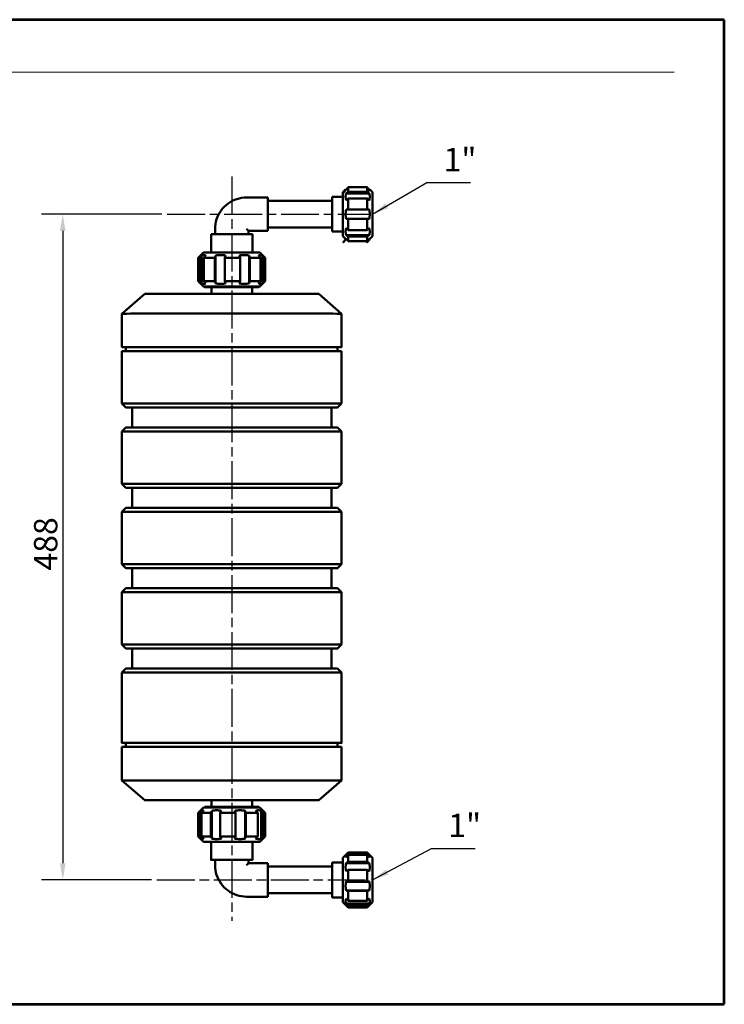
# Model space of a CAD drawing. Units: millimetres. Extents: x 292 to 1332, y 838 to 1573.
# Drawn here: x 806 to 1332, y 838 to 1573 of the extents above; entities that cross this region are included whole.
import ezdxf
from ezdxf.enums import TextEntityAlignment as Align

# ---------------------------------------------------------------- set-up
doc = ezdxf.new("R2010")
doc.units = ezdxf.units.MM
doc.header["$LTSCALE"] = 5
doc.linetypes.add('CHAIN', pattern=[0.3543, 0.2362, -0.0295, 0.0591, -0.0295])
doc.layers.add('AS-Ramecek', color=9, linetype='Continuous')
for name, color, linetype, lineweight in [('Bemaßung (ISO)', 4, 'Continuous', 25), ('Mittellinie (ISO)', 7, 'Continuous', 25), ('Sichtbar (ISO)', 7, 'Continuous', 50), ('SRAFY', 9, 'Continuous', 0), ('Symbol (ISO)', 4, 'Continuous', 25)]:
    doc.layers.add(name, color=color, linetype=linetype, lineweight=lineweight)
doc.styles.add('Arial', font='ARIAL.TTF')
doc.styles.add('Castelar', font='CASTELAR.TTF')
doc.styles.add('Notiztext (DIN)', font='isocpeur.ttf')
doc.dimstyles.new('Standard (DIN)', dxfattribs={"dimscale": 5, "dimtxt": 3.5, "dimasz": 2.5, "dimexe": 3.175, "dimexo": 0.8, "dimgap": 0.8, "dimtad": 1, "dimrnd": 1e-08, "dimzin": 0, "dimtxsty": 'Notiztext (DIN)', "dimcen": 0.09, "dimdle": 10, "dimclrd": 256, "dimclre": 256, "dimclrt": 256, "dimadec": 0, "dimazin": 0, "dimtfac": 1, "dimtmove": 0, "dimatfit": 3, "dimfxl": 1, "dimtolj": 1, "dimtzin": 0, "dimlwd": -1, "dimlwe": -1, "dimarcsym": 0})
doc.dimstyles.new('Standard - Methode 2a (DIN)$7', dxfattribs={"dimscale": 5, "dimtxt": 3.5, "dimasz": 2.5, "dimexe": 3.175, "dimexo": 0.8, "dimgap": 0.8, "dimtad": 1, "dimtih": 1, "dimtoh": 1, "dimrnd": 1e-08, "dimtxsty": 'Notiztext (DIN)', "dimcen": 0.09, "dimdle": 10, "dimclrd": 256, "dimclre": 256, "dimclrt": 256, "dimazin": 2, "dimtfac": 1, "dimtmove": 0, "dimatfit": 3, "dimfxl": 1, "dimtolj": 1, "dimlwd": -1, "dimlwe": -1, "dimarcsym": 0})

# ---------------------------------------------------------------- blocks, each defined once
blk = doc.blocks.new('*D5')
at = {"layer": 'Bemaßung (ISO)', "transparency": 16777216}
for p, q in [((911.62, 1428.21), (821.8, 1428.21)), ((837.67, 1415.71), (837.67, 943.71)), ((903.98, 931.21), (821.8, 931.21))]:
    blk.add_line(p, q, dxfattribs=at)
for points in [[(835.59, 1415.71), (839.76, 1415.71), (837.67, 1428.21)], [(835.59, 943.71), (839.76, 943.71), (837.67, 931.21)]]:
    blk.add_solid(points, dxfattribs=at)
at = {"layer": 'Defpoints', "color": 0, "transparency": 16777216}
for p in [(915.62, 1428.21), (837.67, 931.21), (907.98, 931.21)]:
    blk.add_point(p, dxfattribs=at)
at = {"layer": 'Bemaßung (ISO)', "transparency": 16777216, "insert": (816.17, 1162.21), "char_height": 17.5, "attachment_point": 1, "rotation": 90, "style": 'Notiztext (DIN)'}
blk.add_mtext('\\A1;488', dxfattribs=at)
blk = doc.blocks.new('ram_lezaty_samotny2')
at = {"layer": 'AS-Ramecek', "lineweight": 53}
for p, q in [((0, 8167.5), (-11550, 8167.5)), ((0, 0), (0, 8167.5)), ((-11550, 0), (0, 0))]:
    blk.add_line(p, q, dxfattribs=at)
at = {"layer": 'AS-Ramecek', "color": 9, "lineweight": 18}
blk.add_open_spline([(-9368.4, 7732.5), (-9368.4, 7732.5), (-416.8, 7732.5), (-416.8, 7732.5)], degree=3, dxfattribs=at)
at = {"layer": 'SRAFY', "color": 156}
for tag, height, style, p in [('NÁZEV_VÝROBKU', 100, 'Arial', (-461.5, 7777.3)), ('TYP_VÝROBKU', 87.5, 'Castelar', (-461.5, 7586))]:
    blk.add_attdef(tag, text='', height=height, dxfattribs=dict(at, style=style)).set_placement(p, align=Align.RIGHT)

msp = doc.modelspace()

# ---------------------------------------------------------------- linework, layer by layer
at = {"layer": 'Mittellinie (ISO)', "linetype": 'CHAIN', "ltscale": 23.990969}
for p, q in [((963.867, 1456.283), (963.867, 900.75)), ((915.62, 1428.208), (1067.367, 1428.208)), ((907.978, 931.208), (1067.367, 931.208))]:
    msp.add_line(p, q, dxfattribs=at)
at = {"layer": 'Sichtbar (ISO)'}
for p, q in [((1064.867, 1448.407), (1050.867, 1448.407)), ((1050.867, 1448.407), (1050.867, 1444.966)), ((1064.867, 1444.966), (1064.867, 1448.407)), ((1038.867, 1415.208), (1038.867, 1441.208)), ((1038.867, 1441.208), (1046.867, 1441.208)), ((1046.867, 1444.708), (1048.867, 1446.708)), ((1046.867, 1411.708), (1046.867, 1444.708)), ((1049.195, 1443.764), (1066.539, 1443.764)), ((1050.867, 1444.966), (1064.867, 1444.966)), ((1068.867, 1444.708), (1066.867, 1446.708)), ((1068.867, 1444.708), (1068.867, 1411.708)), ((974.867, 1440.708), (990.867, 1440.708)), ((990.867, 1440.708), (990.867, 1415.708)), ((990.867, 1438.208), (1038.867, 1438.208)), ((1064.867, 1440.016), (1050.867, 1440.016)), ((1050.867, 1440.016), (1050.867, 1431.708)), ((1064.867, 1431.708), (1064.867, 1440.016)), ((1050.867, 1431.708), (1064.867, 1431.708)), ((1064.867, 1424.708), (1050.867, 1424.708)), ((1050.867, 1424.708), (1050.867, 1416.4)), ((1064.867, 1416.4), (1064.867, 1424.708)), ((948.367, 1413.208), (948.367, 1399.71)), ((951.367, 1417.208), (951.367, 1413.209)), ((976.367, 1415.708), (976.367, 1413.209)), ((976.367, 1415.708), (990.867, 1415.708)), ((979.367, 1413.208), (979.367, 1399.71)), ((990.867, 1418.208), (1038.867, 1418.208)), ((1038.867, 1415.208), (1046.867, 1415.208)), ((1046.867, 1411.708), (1048.867, 1409.708)), ((1066.539, 1412.652), (1049.195, 1412.652)), ((1050.867, 1416.4), (1064.867, 1416.4)), ((1064.867, 1411.45), (1050.867, 1411.45)), ((1050.867, 1411.45), (1050.867, 1408.009)), ((1064.867, 1408.009), (1064.867, 1411.45)), ((1068.867, 1411.708), (1066.867, 1409.708)), ((1050.867, 1408.009), (1064.867, 1408.009)), ((942.867, 1399.708), (938.867, 1395.708)), ((941.203, 1376.554), (941.203, 1397.363)), ((951.798, 1376.556), (951.798, 1397.365)), ((976.787, 1397.365), (976.787, 1376.556)), ((984.867, 1399.708), (988.867, 1395.708)), ((986.752, 1397.363), (986.752, 1376.554)), ((938.867, 1395.708), (938.867, 1378.208)), ((939.667, 1378.209), (939.667, 1395.709)), ((942.887, 1395.71), (942.887, 1378.21)), ((951.19, 1378.211), (951.19, 1395.711)), ((958.645, 1395.711), (958.645, 1378.211)), ((970.139, 1378.211), (970.139, 1395.711)), ((977.462, 1395.711), (977.462, 1378.211)), ((985.414, 1378.21), (985.414, 1395.71)), ((988.316, 1395.709), (988.316, 1378.209)), ((988.867, 1395.708), (988.867, 1378.208)), ((942.867, 1374.208), (938.867, 1378.208)), ((984.867, 1374.208), (988.867, 1378.208)), ((898.867, 1368.708), (881.867, 1353.958)), ((943.667, 1374.208), (943.667, 1373.708)), ((948.667, 1373.708), (948.667, 1368.716)), ((979.067, 1373.708), (979.067, 1368.716)), ((984.067, 1374.208), (984.067, 1373.708)), ((1028.867, 1368.708), (1045.867, 1353.958)), ((881.867, 1353.958), (881.867, 1328.958)), ((1045.867, 1353.958), (1045.867, 1328.958)), ((881.867, 1325.958), (881.867, 1286.958)), ((884.867, 1328.958), (884.867, 1325.961)), ((1042.867, 1328.958), (1042.867, 1325.961)), ((1045.867, 1325.958), (1045.867, 1286.958)), ((884.867, 1283.958), (881.867, 1286.958)), ((1042.867, 1283.958), (1045.867, 1286.958)), ((889.367, 1268.961), (889.367, 1283.958)), ((1038.367, 1268.961), (1038.367, 1283.958)), ((884.867, 1268.958), (881.867, 1265.958)), ((881.867, 1265.958), (881.867, 1226.958)), ((1042.867, 1268.958), (1045.867, 1265.958)), ((1045.867, 1265.958), (1045.867, 1226.958)), ((884.867, 1223.958), (881.867, 1226.958)), ((889.367, 1208.961), (889.367, 1223.958)), ((1038.367, 1208.961), (1038.367, 1223.958)), ((1042.867, 1223.958), (1045.867, 1226.958)), ((884.867, 1208.958), (881.867, 1205.958)), ((881.867, 1205.958), (881.867, 1166.958)), ((1042.867, 1208.958), (1045.867, 1205.958)), ((1045.867, 1205.958), (1045.867, 1166.958)), ((884.867, 1163.958), (881.867, 1166.958)), ((889.367, 1148.961), (889.367, 1163.958)), ((1038.367, 1148.961), (1038.367, 1163.958)), ((1042.867, 1163.958), (1045.867, 1166.958)), ((884.867, 1148.958), (881.867, 1145.958)), ((1042.867, 1148.958), (1045.867, 1145.958)), ((881.867, 1145.958), (881.867, 1106.958)), ((1045.867, 1145.958), (1045.867, 1106.958)), ((884.867, 1103.958), (881.867, 1106.958)), ((889.367, 1088.961), (889.367, 1103.958)), ((1038.367, 1088.961), (1038.367, 1103.958)), ((1042.867, 1103.958), (1045.867, 1106.958)), ((884.867, 1088.958), (881.867, 1085.958)), ((1042.867, 1088.958), (1045.867, 1085.958)), ((881.867, 1085.958), (881.867, 1033.458)), ((1045.867, 1085.958), (1045.867, 1033.458)), ((881.867, 1030.458), (881.867, 1005.458)), ((884.867, 1033.458), (884.867, 1030.461)), ((1042.867, 1033.458), (1042.867, 1030.461)), ((1045.867, 1030.458), (1045.867, 1005.458)), ((898.867, 990.708), (881.867, 1005.458)), ((1028.867, 990.708), (1045.867, 1005.458)), ((942.867, 985.208), (938.867, 981.208)), ((943.667, 985.708), (943.667, 985.209)), ((948.667, 990.708), (948.667, 985.71)), ((979.067, 990.708), (979.067, 985.71)), ((984.067, 985.708), (984.067, 985.209)), ((984.867, 985.208), (988.867, 981.208)), ((938.867, 963.708), (938.867, 981.208)), ((939.015, 963.708), (939.015, 981.208)), ((940.632, 962.054), (940.632, 982.863)), ((941.145, 981.209), (941.145, 963.709)), ((948.214, 963.711), (948.214, 981.211)), ((949.042, 962.056), (949.042, 982.865)), ((955.173, 981.211), (955.173, 963.711)), ((966.582, 963.711), (966.582, 981.211)), ((973.847, 982.865), (973.847, 962.056)), ((974.294, 981.211), (974.294, 963.711)), ((983.36, 963.71), (983.36, 981.21)), ((985.847, 982.864), (985.847, 962.054)), ((987.307, 981.209), (987.307, 963.709)), ((988.867, 963.708), (988.867, 981.208)), ((942.867, 959.708), (938.867, 963.708)), ((984.867, 959.708), (988.867, 963.708)), ((948.367, 946.208), (948.367, 959.708)), ((979.367, 946.208), (979.367, 959.708)), ((1046.867, 947.708), (1050.867, 951.708)), ((1049.195, 950.007), (1066.539, 950.007)), ((1050.867, 951.708), (1050.867, 951.656)), ((1050.867, 951.708), (1064.867, 951.708)), ((1050.867, 951.656), (1064.867, 951.656)), ((1064.867, 949.972), (1050.867, 949.972)), ((1050.867, 949.972), (1050.867, 944.633)), ((1064.867, 951.656), (1064.867, 951.708)), ((1068.867, 947.708), (1064.867, 951.708)), ((1064.867, 944.633), (1064.867, 949.972)), ((951.367, 942.208), (951.367, 946.209)), ((976.367, 943.708), (976.367, 946.209)), ((976.367, 943.708), (990.867, 943.708)), ((990.867, 943.708), (990.867, 918.708)), ((990.867, 941.208), (1038.867, 941.208)), ((1038.867, 918.208), (1038.867, 944.208)), ((1038.867, 944.208), (1046.867, 944.208)), ((1046.867, 914.708), (1046.867, 947.708)), ((1049.195, 943.756), (1066.539, 943.756)), ((1050.867, 944.633), (1064.867, 944.633)), ((1068.867, 947.708), (1068.867, 914.708)), ((1064.867, 938.638), (1050.867, 938.638)), ((1050.867, 938.638), (1050.867, 929.746)), ((1064.867, 929.746), (1064.867, 938.638)), ((1050.867, 929.746), (1064.867, 929.746)), ((990.867, 921.208), (1038.867, 921.208)), ((1066.539, 923.36), (1049.195, 923.36)), ((1064.867, 922.951), (1050.867, 922.951)), ((1050.867, 922.951), (1050.867, 915.715)), ((1064.867, 915.715), (1064.867, 922.951)), ((974.867, 918.708), (990.867, 918.708)), ((1038.867, 918.208), (1046.867, 918.208)), ((1046.867, 914.708), (1050.867, 910.708)), ((1066.539, 913.557), (1049.195, 913.557)), ((1050.867, 915.715), (1064.867, 915.715)), ((1064.867, 912.102), (1050.867, 912.102)), ((1050.867, 912.102), (1050.867, 910.708)), ((1068.867, 914.708), (1064.867, 910.708)), ((1064.867, 910.708), (1064.867, 912.102)), ((1050.867, 910.708), (1064.867, 910.708))]:
    msp.add_line(p, q, dxfattribs=at)
for centre, major_axis, ratio, start_param, end_param in [((963.867, 1413.208), (15.5, 0), 0.000129, 0.0000001, 3.1415928), ((963.867, 1428.208), (-12.5, 12.5), 0.0000645, 3.1416572, 3.6365913), ((963.867, 1399.708), (21, 0), 0.000129, 0.000129, 3.1414636), ((963.867, 1395.708), (-25, 0), 0.000129, 6.0295933, 6.2830563), ((963.867, 1395.708), (25, 0), 0.000129, 2.1026084, 2.566628), ((963.867, 1395.708), (25, 0), 0.000129, 1.3172043, 1.7812211), ((963.867, 1395.708), (25, 0), 0.000129, 0.5318061, 0.995823), ((963.867, 1395.708), (25, 0), 0.000129, 0.000129, 0.2104248), ((963.867, 1378.208), (-25, 0), 0.000129, 6.0295933, 6.2833143), ((963.867, 1378.208), (-25, 0), 0.000129, 5.2441951, 5.708212), ((963.867, 1378.208), (-25, 0), 0.000129, 4.4587969, 4.9228138), ((963.867, 1378.208), (-25, 0), 0.000129, 3.6733895, 4.1374092), ((963.867, 1378.208), (25, 0), 0.000129, 6.2830563, 6.4936101), ((963.867, 1368.708), (65, 0), 0.000129, 0.0001487, 3.1414439), ((963.867, 1374.208), (-21, 0), 0.000129, 2.8646826, 6.5600954), ((963.867, 1373.708), (-20.2, 0), 0.000129, 2.4226086, 7.0021693), ((963.867, 1373.708), (15.2, 0), 0.000129, 6.2831851, 9.4247777), ((963.867, 1353.958), (82, 0), 0.000129, 6.2831851, 9.4247777), ((963.867, 1328.958), (-82, 0), 0.000129, 2.8702602, 6.5545177), ((963.867, 1325.958), (82, 0), 0.000129, 6.2831851, 9.4247777), ((963.867, 1328.958), (79, 0), 0.000129, 6.2831851, 9.4247778), ((963.867, 1286.958), (82, 0), 0.000129, 6.2830563, 9.424907), ((963.867, 1283.958), (-79, 0), 0.000129, 2.8024432, 6.6223348), ((963.867, 1283.958), (-74.5, 0), 0.000129, 3.1415924, 6.2831851), ((963.867, 1265.958), (-82, 0), 0.000129, 3.1415925, 6.2831851), ((963.867, 1268.958), (79, 0), 0.000129, 0.000129, 3.1414636), ((963.867, 1223.958), (-79, 0), 0.000129, 2.8024432, 6.6223347), ((963.867, 1226.958), (82, 0), 0.000129, 6.2830563, 9.424907), ((963.867, 1223.958), (-74.5, 0), 0.000129, 3.1415924, 6.2831851), ((963.867, 1205.958), (-82, 0), 0.000129, 3.1415925, 6.2831851), ((963.867, 1208.958), (79, 0), 0.000129, 0.000129, 3.1414636), ((963.867, 1163.958), (-79, 0), 0.000129, 2.8024432, 6.6223347), ((963.867, 1166.958), (82, 0), 0.000129, 6.2830563, 9.424907), ((963.867, 1163.958), (-74.5, 0), 0.000129, 3.1415924, 6.2831851), ((963.867, 1148.958), (79, 0), 0.000129, 0.000129, 3.1414636), ((963.867, 1145.958), (-82, 0), 0.000129, 3.1415925, 6.2831851), ((963.867, 1103.958), (-79, 0), 0.000129, 2.8024432, 6.6223348), ((963.867, 1106.958), (82, 0), 0.000129, 6.2830563, 9.424907), ((963.867, 1103.958), (-74.5, 0), 0.000129, 3.1415924, 6.2831851), ((963.867, 1088.958), (79, 0), 0.000129, 0.000129, 3.1414636), ((963.867, 1085.958), (-82, 0), 0.000129, 3.1415925, 6.2831851), ((963.867, 1033.458), (-82, 0), 0.000129, 2.8702602, 6.5545178), ((963.867, 1030.458), (82, 0), 0.000129, 6.2831851, 9.4247778), ((963.867, 1033.458), (79, 0), 0.000129, 6.2831851, 9.4247778), ((963.867, 1005.458), (82, 0), 0.000129, 6.2830366, 9.4249267), ((963.867, 990.708), (65, 0), 0.000129, 4.9484206, 10.7595426), ((963.867, 985.208), (21, 0), 0.000129, 0.000129, 3.1414636), ((963.867, 985.708), (20.2, 0), 0.000129, 6.2831851, 9.4247777), ((963.867, 990.708), (15.2, 0), 0.000129, 6.2831851, 9.4247777), ((963.867, 981.208), (-25, 0), 0.000129, 6.1743501, 6.2831854), ((963.867, 981.208), (25, 0), 0.000129, 2.2473668, 2.7113863), ((963.867, 981.208), (25, 0), 0.000129, 1.4619611, 1.9259779), ((963.867, 981.208), (25, 0), 0.000129, 0.6765629, 1.1405797), ((963.867, 981.208), (25, 0), 0.000129, 0, 0.3551816), ((963.867, 963.708), (-25, 0), 0.000129, 6.17435, 6.2833144), ((963.867, 963.708), (-25, 0), 0.000129, 5.3889519, 5.8529687), ((963.867, 963.708), (-25, 0), 0.000129, 4.6035537, 5.0675706), ((963.867, 963.708), (-25, 0), 0.000129, 3.818148, 4.2821675), ((963.867, 963.708), (25, 0), 0.000129, 6.2830563, 6.6383669), ((963.867, 959.708), (-21, 0), 0.000129, 2.4010392, 7.0237388), ((963.867, 959.708), (-15.5, 0), 0.000129, 3.1415928, 6.2831854), ((963.867, 946.208), (-15.5, 0), 0.000129, 2.5089226, 6.9158553), ((963.867, 946.208), (-13.1, 0), 0.000129, 2.8377654, 6.5870125), ((963.867, 931.208), (-12.5, -12.5), 0.0000645, 3.1416572, 3.6364623)]:
    msp.add_ellipse(centre, major_axis=major_axis, ratio=ratio, start_param=start_param, end_param=end_param, dxfattribs=at)
for points, weights in [([(1050.867, 1448.407), (1049.994, 1447.521), (1049.195, 1446.708)], [1, 1.00239163152, 1.00291373289]), ([(1066.539, 1446.708), (1065.74, 1447.521), (1064.867, 1448.407)], [1.00291373289, 1.00239163152, 1]), ([(1049.195, 1446.708), (1045.309, 1441.621), (1048.867, 1446.708)], [1.04478734422, 1.05405405405, 1.05405405405]), ([(1049.195, 1438.815), (1048.545, 1441.289), (1049.195, 1443.764)], [1.04478734422, 1.06332076388, 1.04478734422]), ([(1049.195, 1443.764), (1049.994, 1444.34), (1050.867, 1444.966)], [1.00291373289, 1.00239163152, 1]), ([(1066.867, 1446.708), (1062.985, 1441.621), (1066.539, 1446.708)], [1.05405405405, 1.05405405405, 1.04478734422]), ([(1064.867, 1444.966), (1065.74, 1444.34), (1066.539, 1443.764)], [1, 1.00239163152, 1.00291373289]), ([(1066.539, 1443.764), (1067.189, 1441.289), (1066.539, 1438.815)], [1.04478734422, 1.06332076388, 1.04478734422]), ([(1050.867, 1440.016), (1049.994, 1439.39), (1049.195, 1438.815)], [1, 1.00239163152, 1.00291373289]), ([(1066.539, 1438.815), (1065.74, 1439.39), (1064.867, 1440.016)], [1.00291373289, 1.00239163152, 1]), ([(1049.195, 1424.708), (1048.545, 1428.208), (1049.195, 1431.708)], [1.04478734422, 1.06332076388, 1.04478734422]), ([(1049.195, 1431.708), (1049.994, 1431.708), (1050.867, 1431.708)], [1.00291373289, 1.00239163152, 1]), ([(1064.867, 1431.708), (1065.74, 1431.708), (1066.539, 1431.708)], [1, 1.00239163152, 1.00291373289]), ([(1066.539, 1431.708), (1067.189, 1428.208), (1066.539, 1424.708)], [1.04478734422, 1.06332076388, 1.04478734422]), ([(1050.867, 1424.708), (1049.994, 1424.708), (1049.195, 1424.708)], [1, 1.00239163152, 1.00291373289]), ([(1066.539, 1424.708), (1065.74, 1424.708), (1064.867, 1424.708)], [1.00291373289, 1.00239163152, 1]), ([(1049.195, 1412.652), (1048.545, 1415.127), (1049.195, 1417.601)], [1.04478734422, 1.06332076388, 1.04478734422]), ([(1049.195, 1417.601), (1049.994, 1417.026), (1050.867, 1416.4)], [1.00291373289, 1.00239163152, 1]), ([(1050.867, 1411.45), (1049.994, 1412.076), (1049.195, 1412.652)], [1, 1.00239163152, 1.00291373289]), ([(1064.867, 1416.4), (1065.74, 1417.026), (1066.539, 1417.601)], [1, 1.00239163152, 1.00291373289]), ([(1066.539, 1412.652), (1065.74, 1412.076), (1064.867, 1411.45)], [1.00291373289, 1.00239163152, 1]), ([(1066.539, 1417.601), (1067.189, 1415.127), (1066.539, 1412.652)], [1.04478734422, 1.06332076388, 1.04478734422]), ([(1048.867, 1409.708), (1045.309, 1404.751), (1049.195, 1409.708)], [1.05405405405, 1.05405405405, 1.04478734422]), ([(1049.195, 1409.708), (1049.994, 1408.895), (1050.867, 1408.009)], [1.00291373289, 1.00239163152, 1]), ([(1066.539, 1409.708), (1062.985, 1404.751), (1066.867, 1409.708)], [1.04478734422, 1.05405405405, 1.05405405405]), ([(1064.867, 1408.009), (1065.74, 1408.895), (1066.539, 1409.708)], [1, 1.00239163152, 1.00291373289]), ([(939.667, 1395.709), (940.461, 1396.565), (941.203, 1397.363)], [1, 1.0015379074, 1.00186988571]), ([(941.203, 1397.363), (942.813, 1398.049), (944.423, 1397.364)], [1.03570517957, 1.05125134217, 1.03570517957]), ([(944.423, 1397.364), (943.681, 1396.566), (942.887, 1395.71)], [1.00186988571, 1.0015379074, 1]), ([(951.19, 1395.711), (951.504, 1396.567), (951.798, 1397.365)], [1, 1.0015379074, 1.00186988571]), ([(951.798, 1397.365), (955.526, 1398.051), (959.254, 1397.366)], [1.03570517957, 1.05125134217, 1.03570517957]), ([(959.254, 1397.366), (958.96, 1396.568), (958.645, 1395.711)], [1.00186988571, 1.0015379074, 1]), ([(969.464, 1397.366), (973.125, 1398.051), (976.787, 1397.365)], [1.03570517957, 1.05125134217, 1.03570517957]), ([(970.139, 1395.711), (969.79, 1396.568), (969.464, 1397.366)], [1, 1.0015379074, 1.00186988571]), ([(976.787, 1397.365), (977.113, 1396.567), (977.462, 1395.711)], [1.00186988571, 1.0015379074, 1]), ([(983.851, 1397.364), (985.301, 1398.049), (986.752, 1397.363)], [1.03570517957, 1.05125134217, 1.03570517957]), ([(985.414, 1395.71), (984.606, 1396.566), (983.851, 1397.364)], [1, 1.0015379074, 1.00186988572]), ([(986.752, 1397.363), (987.507, 1396.565), (988.316, 1395.709)], [1.00186988572, 1.0015379074, 1]), ([(941.203, 1376.554), (940.461, 1377.352), (939.667, 1378.209)], [1.00186988571, 1.0015379074, 1]), ([(944.423, 1376.555), (942.813, 1375.869), (941.203, 1376.554)], [1.03570517957, 1.05125134217, 1.03570517957]), ([(942.887, 1378.21), (943.681, 1377.353), (944.423, 1376.555)], [1, 1.0015379074, 1.00186988572]), ([(951.798, 1376.556), (951.504, 1377.354), (951.19, 1378.211)], [1.00186988572, 1.0015379074, 1]), ([(959.254, 1376.556), (955.526, 1375.871), (951.798, 1376.556)], [1.03570517957, 1.05125134217, 1.03570517957]), ([(958.645, 1378.211), (958.96, 1377.355), (959.254, 1376.556)], [1, 1.0015379074, 1.00186988571]), ([(969.464, 1376.556), (969.79, 1377.355), (970.139, 1378.211)], [1.00186988572, 1.0015379074, 1]), ([(976.787, 1376.556), (973.125, 1375.871), (969.464, 1376.556)], [1.03570517957, 1.05125134217, 1.03570517957]), ([(977.462, 1378.211), (977.113, 1377.354), (976.787, 1376.556)], [1, 1.0015379074, 1.00186988572]), ([(983.851, 1376.555), (984.606, 1377.353), (985.414, 1378.21)], [1.00186988571, 1.0015379074, 1]), ([(986.752, 1376.554), (985.301, 1375.869), (983.851, 1376.555)], [1.03570517957, 1.05125134217, 1.03570517957]), ([(988.316, 1378.209), (987.507, 1377.352), (986.752, 1376.554)], [1, 1.0015379074, 1.00186988571]), ([(939.015, 981.208), (939.851, 982.065), (940.632, 982.863)], [1, 1.0015379074, 1.00186988571]), ([(940.632, 982.863), (941.697, 983.549), (942.762, 982.864)], [1.03570517957, 1.05125134217, 1.03570517957]), ([(942.762, 982.864), (941.981, 982.066), (941.145, 981.209)], [1.00186988571, 1.0015379074, 1]), ([(948.214, 981.211), (948.642, 982.067), (949.042, 982.865)], [1, 1.0015379074, 1.00186988572]), ([(949.042, 982.865), (952.521, 983.551), (956.001, 982.866)], [1.03570517957, 1.05125134217, 1.03570517957]), ([(956.001, 982.866), (955.601, 982.067), (955.173, 981.211)], [1.00186988571, 1.0015379074, 1]), ([(966.136, 982.866), (969.991, 983.551), (973.847, 982.865)], [1.03570517957, 1.05125134217, 1.03570517957]), ([(966.582, 981.211), (966.351, 982.068), (966.136, 982.866)], [1, 1.0015379074, 1.00186988571]), ([(973.847, 982.865), (974.063, 982.067), (974.294, 981.211)], [1.00186988571, 1.0015379074, 1]), ([(981.901, 982.865), (983.874, 983.55), (985.847, 982.864)], [1.03570517957, 1.05125134217, 1.03570517957]), ([(983.36, 981.21), (982.605, 982.066), (981.901, 982.865)], [1, 1.0015379074, 1.00186988572]), ([(985.847, 982.864), (986.552, 982.066), (987.307, 981.209)], [1.00186988572, 1.0015379074, 1]), ([(940.632, 962.054), (939.851, 962.852), (939.015, 963.708)], [1.00186988571, 1.0015379074, 1]), ([(941.145, 963.709), (941.981, 962.853), (942.762, 962.055)], [1, 1.0015379074, 1.00186988571]), ([(949.042, 962.056), (948.642, 962.854), (948.214, 963.711)], [1.00186988571, 1.0015379074, 1]), ([(955.173, 963.711), (955.601, 962.854), (956.001, 962.056)], [1, 1.0015379074, 1.00186988571]), ([(966.136, 962.056), (966.351, 962.855), (966.582, 963.711)], [1.00186988572, 1.0015379074, 1]), ([(974.294, 963.711), (974.063, 962.854), (973.847, 962.056)], [1, 1.0015379074, 1.00186988572]), ([(981.901, 962.055), (982.605, 962.853), (983.36, 963.71)], [1.00186988571, 1.0015379074, 1]), ([(987.307, 963.709), (986.552, 962.853), (985.847, 962.054)], [1, 1.0015379074, 1.00186988571]), ([(942.762, 962.055), (941.697, 961.369), (940.632, 962.054)], [1.03570517957, 1.05125134217, 1.03570517957]), ([(956.001, 962.056), (952.521, 961.37), (949.042, 962.056)], [1.03570517957, 1.05125134217, 1.03570517957]), ([(973.847, 962.056), (969.991, 961.371), (966.136, 962.056)], [1.03570517957, 1.05125134217, 1.03570517957]), ([(985.847, 962.054), (983.874, 961.369), (981.901, 962.055)], [1.03570517957, 1.05125134217, 1.03570517957]), ([(1049.195, 948.323), (1048.545, 949.165), (1049.195, 950.007)], [1.04478734422, 1.06332076388, 1.04478734422]), ([(1049.195, 950.007), (1049.994, 950.796), (1050.867, 951.656)], [1.00291373289, 1.00239163152, 1]), ([(1050.867, 949.972), (1049.994, 949.112), (1049.195, 948.323)], [1, 1.00239163152, 1.00291373289]), ([(1064.867, 951.656), (1065.74, 950.796), (1066.539, 950.007)], [1, 1.00239163152, 1.00291373289]), ([(1066.539, 948.323), (1065.74, 949.112), (1064.867, 949.972)], [1.00291373289, 1.00239163152, 1]), ([(1066.539, 950.007), (1067.189, 949.165), (1066.539, 948.323)], [1.04478734422, 1.06332076388, 1.04478734422]), ([(1049.195, 937.761), (1048.545, 940.758), (1049.195, 943.756)], [1.04478734422, 1.06332076388, 1.04478734422]), ([(1049.195, 943.756), (1049.994, 944.176), (1050.867, 944.633)], [1.00291373289, 1.00239163152, 1]), ([(1064.867, 944.633), (1065.74, 944.176), (1066.539, 943.756)], [1, 1.00239163152, 1.00291373289]), ([(1066.539, 943.756), (1067.189, 940.758), (1066.539, 937.761)], [1.04478734422, 1.06332076388, 1.04478734422]), ([(1050.867, 938.638), (1049.994, 938.181), (1049.195, 937.761)], [1, 1.00239163152, 1.00291373289]), ([(1066.539, 937.761), (1065.74, 938.181), (1064.867, 938.638)], [1.00291373289, 1.00239163152, 1]), ([(1049.195, 923.36), (1048.545, 926.757), (1049.195, 930.155)], [1.04478734422, 1.06332076388, 1.04478734422]), ([(1049.195, 930.155), (1049.994, 929.959), (1050.867, 929.746)], [1.00291373289, 1.00239163152, 1]), ([(1064.867, 929.746), (1065.74, 929.959), (1066.539, 930.155)], [1, 1.00239163152, 1.00291373289]), ([(1066.539, 930.155), (1067.189, 926.757), (1066.539, 923.36)], [1.04478734422, 1.06332076388, 1.04478734422]), ([(1050.867, 922.951), (1049.994, 923.165), (1049.195, 923.36)], [1, 1.00239163152, 1.00291373289]), ([(1066.539, 923.36), (1065.74, 923.165), (1064.867, 922.951)], [1.00291373289, 1.00239163152, 1]), ([(1049.195, 913.557), (1048.545, 915.364), (1049.195, 917.17)], [1.04478734422, 1.06332076388, 1.04478734422]), ([(1049.195, 917.17), (1049.994, 916.474), (1050.867, 915.715)], [1.00291373289, 1.00239163152, 1]), ([(1050.867, 912.102), (1049.994, 912.86), (1049.195, 913.557)], [1, 1.00239163152, 1.00291373289]), ([(1064.867, 915.715), (1065.74, 916.474), (1066.539, 917.17)], [1, 1.00239163152, 1.00291373289]), ([(1066.539, 913.557), (1065.74, 912.86), (1064.867, 912.102)], [1.00291373289, 1.00239163152, 1]), ([(1066.539, 917.17), (1067.189, 915.364), (1066.539, 913.557)], [1.04478734422, 1.06332076388, 1.04478734422])]:
    msp.add_rational_spline(points, weights, degree=2, dxfattribs=at)
for points in [[(951.367, 1417.208), (951.367, 1419.669), (951.757, 1422.129), (953.278, 1426.81), (954.409, 1429.03), (957.302, 1433.012), (959.063, 1434.773), (963.045, 1437.666), (965.265, 1438.797), (969.946, 1440.318), (972.406, 1440.708), (974.867, 1440.708)], [(951.367, 942.208), (951.367, 939.747), (951.757, 937.287), (953.278, 932.606), (954.409, 930.386), (957.302, 926.404), (959.063, 924.643), (963.045, 921.75), (965.265, 920.619), (969.946, 919.098), (972.406, 918.708), (974.867, 918.708)]]:
    msp.add_open_spline(points, degree=3, knots=[0, 0, 0, 0, 0.3141593, 0.3141593, 0.6283185, 0.6283185, 0.9424778, 0.9424778, 1.2566371, 1.2566371, 1.5707963, 1.5707963, 1.5707963, 1.5707963], dxfattribs=at)

# ---------------------------------------------------------------- block references
at = {"xscale": 0.09000000000000001, "yscale": 0.09000000000000001, "zscale": 0.09000000000000001}
msp.add_blockref('ram_lezaty_samotny2', (1331.583, 838.356), dxfattribs=at)

# ---------------------------------------------------------------- texts
at = {"layer": 'Symbol (ISO)', "color": 4, "char_height": 17.5, "attachment_point": 7, "style": 'Notiztext (DIN)'}
for insert in [(1121.975, 1454.759), (1125.451, 957.699)]:
    msp.add_mtext('{1"}', dxfattribs=dict(at, insert=insert))

# ---------------------------------------------------------------- dimensions: what is measured, and where the dimension line sits
at = {"layer": 'Bemaßung (ISO)'}
dim = msp.add_linear_dim(base=(837.674, 931.208), p1=(915.62, 1428.208), p2=(907.978, 931.208), angle=270, dimstyle='Standard (DIN)', override={"dimdec": 0, "dimlfac": 0.981891, "dimtp": 0, "dimtm": 0, "dimtdec": 2, "dimtofl": 0, "dimatfit": 1}, dxfattribs=at)
dim.commit()
dim.dimension.update_dxf_attribs({"geometry": '*D5', "text_midpoint": (837.674, 1179.708), "dimtype": 160})

# ---------------------------------------------------------------- leaders
at = {"layer": 'Symbol (ISO)', "color": 4, "annotation_type": 0, "has_hookline": 1, "hookline_direction": 0, "text_width": 20}
for points in [[(1068.867, 1428.208), (1109.475, 1451.843), (1121.975, 1451.843)], [(1068.867, 931.208), (1112.951, 954.783), (1125.451, 954.783)]]:
    msp.add_leader(points, dimstyle='Standard - Methode 2a (DIN)$7', override={"dimgap": 0, "dimtad": 1}, dxfattribs=at)

doc.saveas('drawing.dxf')
